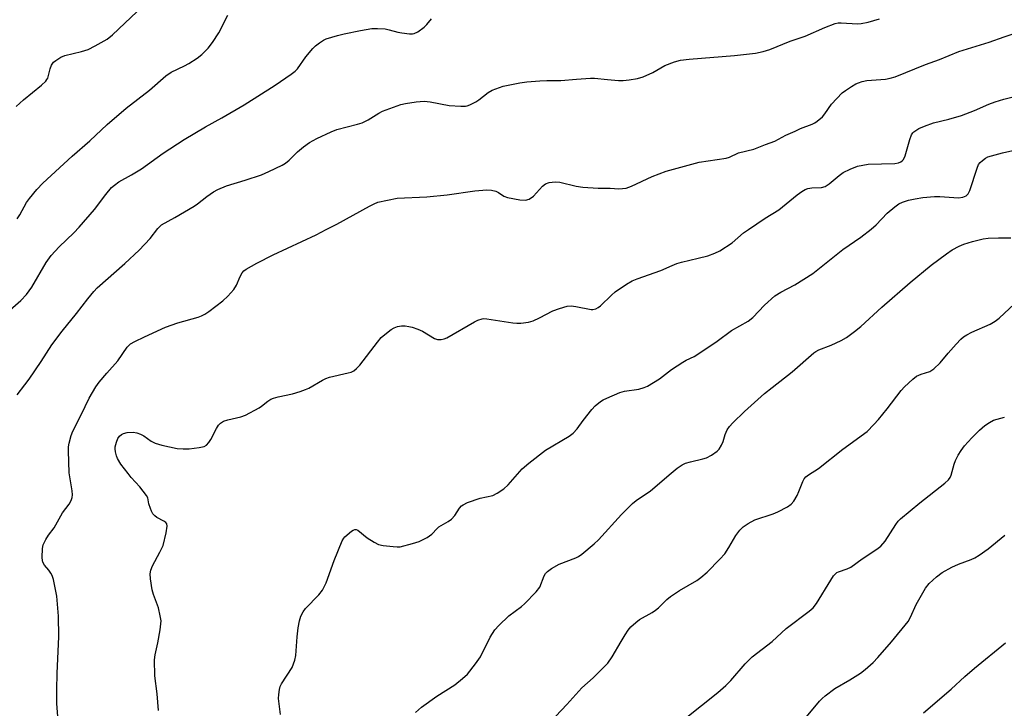
# Model space of a CAD drawing. Units: inches. Extents: x 1243770 to 1249770, y 577452 to 581452.
# Drawn here: x 1244083 to 1244372, y 580972 to 581173 of the extents above; entities that cross this region are included whole.
import ezdxf

# ---------------------------------------------------------------- set-up
doc = ezdxf.new("R2010")
doc.units = ezdxf.units.IN
doc.header["$MEASUREMENT"] = 0
doc.layers.add('Undefined', color=1, linetype='Continuous')

msp = doc.modelspace()

# ---------------------------------------------------------------- linework, layer by layer
at = {"layer": 'Undefined'}
for points, elevation in [([(1244078.35, 581086.14), (1244083.86, 581090.96), (1244085.47, 581092.69), (1244087.08, 581094.81), (1244091.27, 581102.04), (1244092.68, 581104.09), (1244095.03, 581106.65), (1244099.35, 581110.75), (1244100.94, 581112.43), (1244105.43, 581117.55), (1244108.75, 581121.94), (1244110.44, 581124.01), (1244111.26, 581124.76), (1244112.6, 581125.73), (1244116.25, 581127.72), (1244119.17, 581129.48), (1244125.55, 581134.09), (1244131.68, 581138.14), (1244138, 581141.79), (1244142.74, 581144.41), (1244149.26, 581148.2), (1244158.34, 581154.03), (1244163.07, 581157.2), (1244164.26, 581158.1), (1244164.95, 581158.81), (1244167.37, 581162.27), (1244169.39, 581164.79), (1244170.22, 581165.57), (1244171.36, 581166.4), (1244172.54, 581167.16), (1244173.3, 581167.53), (1244176.66, 581168.54), (1244178.63, 581169.04), (1244183.41, 581170.04), (1244186.68, 581170.6), (1244188.38, 581170.62), (1244190.67, 581170.46), (1244191.81, 581170.26), (1244194.34, 581169.55), (1244195.47, 581169.31), (1244197.77, 581169.05), (1244198.62, 581169.04), (1244199.16, 581169.12), (1244200.16, 581169.6), (1244202.02, 581170.96), (1244202.85, 581171.75), (1244204.25, 581173.45)], 662), ([(1244082.73, 581063.29), (1244085.05, 581066.23), (1244086.27, 581067.92), (1244089.8, 581073.05), (1244092.92, 581077.96), (1244095.91, 581081.92), (1244100.18, 581087.13), (1244103.44, 581091.45), (1244105.26, 581093.6), (1244106.25, 581094.62), (1244114.27, 581101.73), (1244118.51, 581105.65), (1244121.71, 581109.09), (1244123.98, 581112.07), (1244125.04, 581113.06), (1244128.95, 581115.24), (1244134.62, 581118.6), (1244135.6, 581119.27), (1244138.36, 581121.42), (1244140.3, 581122.73), (1244141.55, 581123.47), (1244144.14, 581124.49), (1244149.63, 581126.15), (1244154.38, 581127.79), (1244156.5, 581128.7), (1244160.39, 581130.54), (1244161.37, 581131.17), (1244162.53, 581132.08), (1244164.97, 581134.52), (1244166.66, 581135.94), (1244168.49, 581137.17), (1244170.58, 581138.38), (1244174.81, 581140.32), (1244176.42, 581140.98), (1244182.48, 581142.56), (1244183.88, 581143), (1244185.67, 581143.87), (1244188.81, 581145.84), (1244189.81, 581146.38), (1244191.95, 581147.2), (1244195.22, 581148.3), (1244196.62, 581148.6), (1244199.75, 581149.09), (1244202.05, 581149.29), (1244203.81, 581149.11), (1244209.34, 581148.09), (1244212.77, 581147.82), (1244214.18, 581147.83), (1244214.71, 581147.94), (1244215.48, 581148.23), (1244217.19, 581149.12), (1244218.13, 581149.74), (1244220.79, 581151.89), (1244222.01, 581152.56), (1244225.19, 581153.69), (1244230.11, 581154.68), (1244232.15, 581154.99), (1244235.96, 581155.28), (1244238, 581155.38), (1244242.07, 581155.38), (1244246.74, 581155.81), (1244250.77, 581156.08), (1244251.94, 581156.05), (1244255.8, 581155.63), (1244258.98, 581155.41), (1244260.42, 581155.39), (1244262.11, 581155.55), (1244264.63, 581155.96), (1244266.23, 581156.48), (1244269.07, 581157.71), (1244272.63, 581159.75), (1244275.44, 581160.8), (1244277.15, 581161.32), (1244279.69, 581161.64), (1244292.99, 581162.65), (1244299.15, 581163.4), (1244301.43, 581163.87), (1244303.37, 581164.44), (1244309.38, 581166.92), (1244313.71, 581168.31), (1244319.52, 581170.92), (1244322.57, 581172.07), (1244323.41, 581172.23), (1244324.25, 581172.27), (1244329.08, 581172.01), (1244330.2, 581172.03), (1244332.18, 581172.44), (1244335.51, 581173.41)], 664), ([(1244095, 580965.28), (1244094.42, 580972.94), (1244094.35, 580976.98), (1244094.48, 580981.73), (1244095.01, 580992.55), (1244094.87, 580998.44), (1244094.35, 581004.37), (1244093.36, 581009.27), (1244093.02, 581010.38), (1244092.65, 581011.11), (1244092.01, 581011.97), (1244090.75, 581013.45), (1244090.31, 581014.31), (1244090.18, 581014.81), (1244090.1, 581015.67), (1244090.16, 581018.29), (1244090.39, 581019.41), (1244091.17, 581020.97), (1244091.97, 581022.22), (1244093.6, 581024.37), (1244096, 581028.7), (1244098.02, 581031.33), (1244098.55, 581032.39), (1244098.84, 581033.21), (1244098.93, 581034.06), (1244098.85, 581035.2), (1244097.96, 581040.47), (1244097.79, 581046.91), (1244097.85, 581048.08), (1244098.03, 581049.18), (1244098.58, 581051.38), (1244099.05, 581052.68), (1244101.48, 581057.44), (1244103.83, 581062.31), (1244105.84, 581065.62), (1244106.84, 581067), (1244109.03, 581069.69), (1244112.22, 581073.29), (1244114.99, 581077.26), (1244115.57, 581077.88), (1244116.02, 581078.21), (1244117.24, 581078.92), (1244120.05, 581080.33), (1244126.26, 581083.12), (1244129.85, 581084.39), (1244135.78, 581086.04), (1244136.82, 581086.45), (1244137.78, 581086.94), (1244138.92, 581087.69), (1244143.01, 581090.82), (1244144.55, 581092.18), (1244146.22, 581094.2), (1244147.06, 581095.39), (1244148.15, 581098), (1244148.69, 581099), (1244149.24, 581099.64), (1244149.93, 581100.15), (1244153.03, 581101.9), (1244157.8, 581104.33), (1244170.39, 581110.13), (1244173.29, 581111.73), (1244176.44, 581113.33), (1244186.08, 581118.61), (1244187.4, 581119.27), (1244188.49, 581119.69), (1244191.32, 581120.35), (1244194.17, 581120.9), (1244202.87, 581121.26), (1244208.79, 581121.91), (1244216.87, 581123.1), (1244220.4, 581123.39), (1244221.79, 581123.27), (1244223.1, 581122.93), (1244223.82, 581122.59), (1244225.42, 581121.53), (1244226.45, 581121.09), (1244230.12, 581120.46), (1244231.8, 581120.35), (1244232.79, 581120.65), (1244234.1, 581121.52), (1244236.77, 581124.46), (1244237.61, 581125.14), (1244238.68, 581125.51), (1244240.41, 581125.73), (1244241.84, 581125.61), (1244246.57, 581124.42), (1244248.6, 581124.13), (1244253.02, 581123.8), (1244256.6, 581123.81), (1244259.14, 581123.66), (1244260.21, 581123.7), (1244261.25, 581123.87), (1244262.85, 581124.45), (1244268.9, 581127.22), (1244272.96, 581128.81), (1244282.67, 581131.47), (1244290.59, 581132.61), (1244291.59, 581132.95), (1244294.17, 581134.18), (1244298.67, 581135.25), (1244302.09, 581136.66), (1244304.88, 581137.64), (1244308.11, 581139.32), (1244310.78, 581140.57), (1244312.4, 581141.27), (1244315.81, 581142.59), (1244316.56, 581142.99), (1244317.27, 581143.47), (1244318.8, 581144.77), (1244319.5, 581145.64), (1244321.44, 581148.41), (1244324.59, 581151.76), (1244325.52, 581152.48), (1244327.28, 581153.61), (1244328.56, 581154.37), (1244329.35, 581154.73), (1244330.41, 581155.06), (1244331.78, 581155.36), (1244337.26, 581155.77), (1244338.7, 581156.03), (1244340.11, 581156.42), (1244349, 581160.06), (1244353.13, 581161.57), (1244358.79, 581163.84), (1244367.64, 581166.61), (1244372.11, 581168.19), (1244378.03, 581170.09)], 666), ([(1244124.21, 580970.85), (1244123.79, 580975.78), (1244123.14, 580980.97), (1244123.01, 580985.66), (1244123.18, 580987.12), (1244123.96, 580990.63), (1244124.63, 580994.47), (1244124.89, 580996.24), (1244124.93, 580997.12), (1244124.72, 580998.57), (1244124.16, 581000.88), (1244122.75, 581004.81), (1244122.34, 581006.24), (1244121.8, 581009.44), (1244121.72, 581010.89), (1244121.94, 581011.93), (1244122.39, 581013.2), (1244124.61, 581017.22), (1244125.52, 581019.18), (1244126.43, 581022.9), (1244126.77, 581024.86), (1244126.66, 581025.57), (1244126.36, 581025.93), (1244125.7, 581026.35), (1244123.71, 581027.35), (1244123.07, 581027.85), (1244122.54, 581028.45), (1244122.13, 581029.21), (1244121.81, 581030.03), (1244121.37, 581031.42), (1244121.03, 581033.1), (1244120.65, 581033.84), (1244118.67, 581036.35), (1244116.17, 581039.13), (1244115.26, 581040.26), (1244113.15, 581043.04), (1244112.16, 581044.67), (1244111.85, 581045.46), (1244111.56, 581046.61), (1244111.47, 581047.47), (1244111.53, 581048.03), (1244111.89, 581049.43), (1244112.3, 581050.5), (1244112.74, 581051.17), (1244113.3, 581051.65), (1244113.95, 581052.01), (1244115.03, 581052.25), (1244116.73, 581052.33), (1244117.84, 581052.17), (1244118.9, 581051.8), (1244119.91, 581051.31), (1244122.01, 581049.77), (1244123.22, 581049.12), (1244125.16, 581048.58), (1244129.68, 581047.61), (1244131.42, 581047.47), (1244133.17, 581047.49), (1244136.12, 581047.89), (1244137.53, 581048.2), (1244138.24, 581048.57), (1244138.93, 581049.32), (1244139.54, 581050.26), (1244141.21, 581053.42), (1244141.82, 581054.42), (1244142.37, 581055.02), (1244143.21, 581055.57), (1244144.52, 581056.03), (1244148.34, 581056.85), (1244149.73, 581057.37), (1244153.7, 581059.48), (1244154.42, 581059.98), (1244156.19, 581061.45), (1244157.14, 581062.02), (1244157.89, 581062.35), (1244159.27, 581062.72), (1244163.48, 581063.59), (1244165.73, 581064.27), (1244167.23, 581064.83), (1244168.27, 581065.31), (1244172.24, 581067.62), (1244173.26, 581068.12), (1244174.34, 581068.44), (1244179.78, 581069.71), (1244180.63, 581069.97), (1244181.42, 581070.32), (1244182.24, 581071.01), (1244183.16, 581072.04), (1244188.36, 581078.75), (1244189.5, 581080.08), (1244190.56, 581081.02), (1244192.38, 581082.4), (1244193.3, 581082.95), (1244194.26, 581083.35), (1244195.37, 581083.5), (1244196.51, 581083.49), (1244197.56, 581083.36), (1244198.58, 581083.1), (1244200.21, 581082.51), (1244201.53, 581081.93), (1244205.13, 581079.78), (1244205.94, 581079.53), (1244207.06, 581079.53), (1244207.9, 581079.7), (1244208.7, 581080.03), (1244216.79, 581084.7), (1244217.81, 581085.18), (1244219.06, 581085.56), (1244219.56, 581085.63), (1244220.43, 581085.59), (1244228.07, 581084.37), (1244229.25, 581084.25), (1244230.39, 581084.29), (1244232.65, 581084.61), (1244234.03, 581084.96), (1244235.89, 581085.84), (1244239.78, 581087.95), (1244241.72, 581088.63), (1244243.99, 581089.25), (1244245.1, 581089.34), (1244246.48, 581089.22), (1244250.96, 581088.33), (1244251.51, 581088.32), (1244252.33, 581088.51), (1244253.1, 581088.88), (1244253.79, 581089.4), (1244256.95, 581092.48), (1244258.04, 581093.44), (1244261.37, 581095.71), (1244263.05, 581096.7), (1244264.51, 581097.29), (1244271.4, 581099.72), (1244274.74, 581101.21), (1244276.09, 581101.74), (1244277.5, 581102.15), (1244282.42, 581103.31), (1244285.17, 581104.06), (1244287.24, 581104.77), (1244288.72, 581105.46), (1244292.32, 581107.83), (1244295.69, 581110.71), (1244297.1, 581111.78), (1244301.97, 581115.08), (1244306, 581117.46), (1244311.42, 581121.85), (1244312.78, 581122.85), (1244313.75, 581123.42), (1244314.56, 581123.7), (1244315.7, 581123.94), (1244318.57, 581124.04), (1244319.63, 581124.31), (1244320.82, 581125.06), (1244323.68, 581127.52), (1244324.83, 581128.39), (1244326.92, 581129.45), (1244329.1, 581130.29), (1244332.25, 581130.88), (1244340, 581131.1), (1244341.1, 581131.26), (1244341.78, 581131.53), (1244342.19, 581131.83), (1244342.53, 581132.26), (1244343.05, 581133.29), (1244344.38, 581138.12), (1244344.88, 581139.46), (1244345.25, 581140), (1244345.61, 581140.35), (1244347.09, 581141.3), (1244348.68, 581141.99), (1244351.39, 581142.93), (1244355.88, 581144.06), (1244359.61, 581145.14), (1244363.42, 581146.6), (1244367.59, 581148.46), (1244369.47, 581149.16), (1244371.97, 581149.92), (1244376.31, 581150.98)], 668), ([(1244159.98, 580969.69), (1244159.38, 580974.36), (1244159.44, 580975.55), (1244159.65, 580977.01), (1244159.88, 580977.86), (1244160.27, 580978.65), (1244163.33, 580983.43), (1244164.19, 580985.58), (1244164.47, 580986.98), (1244164.84, 580992.44), (1244165.15, 580995.06), (1244165.49, 580997.09), (1244165.95, 580998.52), (1244166.63, 580999.8), (1244167.29, 581000.75), (1244171.21, 581004.76), (1244172.24, 581006.11), (1244173.29, 581008.23), (1244175.69, 581014.74), (1244178.05, 581020.54), (1244178.48, 581021.31), (1244178.83, 581021.74), (1244180.78, 581023.39), (1244181.25, 581023.68), (1244181.71, 581023.83), (1244182.14, 581023.82), (1244182.59, 581023.64), (1244185.39, 581021.4), (1244187.4, 581020.14), (1244188.7, 581019.47), (1244190.08, 581019.14), (1244192.97, 581018.84), (1244194.12, 581018.78), (1244194.98, 581018.83), (1244198.66, 581019.73), (1244200.61, 581020.34), (1244202.93, 581021.56), (1244204.35, 581022.54), (1244205.82, 581024.14), (1244206.35, 581024.6), (1244209.14, 581026.18), (1244210.06, 581026.86), (1244211, 581027.92), (1244212.45, 581030.14), (1244213.02, 581030.78), (1244213.47, 581031.12), (1244214.79, 581031.73), (1244218.44, 581033), (1244222.21, 581033.86), (1244223.5, 581034.5), (1244225.45, 581035.76), (1244226.7, 581036.96), (1244230.83, 581041.64), (1244232.69, 581043.33), (1244237.67, 581047.14), (1244244.58, 581051.19), (1244245.77, 581052.05), (1244246.91, 581053.34), (1244248.65, 581055.83), (1244251.22, 581059.03), (1244252.23, 581060.08), (1244253.79, 581061.37), (1244254.52, 581061.84), (1244255.58, 581062.38), (1244259.39, 581064.04), (1244260.82, 581064.37), (1244264.94, 581064.97), (1244266.54, 581065.42), (1244267.57, 581065.88), (1244271.05, 581068.02), (1244274.57, 581070.68), (1244277.87, 581072.92), (1244278.86, 581073.47), (1244281.16, 581074.52), (1244282.88, 581075.58), (1244287.92, 581078.98), (1244292.16, 581082.16), (1244297, 581084.88), (1244298.35, 581085.93), (1244301.82, 581089.53), (1244304.87, 581092.28), (1244306.57, 581093.36), (1244310.68, 581095.49), (1244316.02, 581098.87), (1244324.77, 581105.92), (1244330.09, 581109.51), (1244333.04, 581111.79), (1244334.54, 581113.13), (1244337.77, 581116.49), (1244340.04, 581118.41), (1244341.23, 581119.29), (1244342.22, 581119.77), (1244344.05, 581120.34), (1244345.96, 581120.74), (1244348.18, 581121.08), (1244351.63, 581121.38), (1244353.25, 581121.44), (1244358.65, 581121.01), (1244360, 581121.24), (1244360.97, 581121.64), (1244361.49, 581122.19), (1244361.96, 581123.18), (1244364.14, 581129.72), (1244364.58, 581130.75), (1244365.06, 581131.4), (1244365.67, 581131.96), (1244366.56, 581132.61), (1244367.29, 581132.99), (1244368.33, 581133.33), (1244371.57, 581134.17), (1244376.37, 581135.3)], 670), ([(1244199.53, 580970.3), (1244201.23, 580971.86), (1244205.78, 580975.1), (1244211.07, 580978.42), (1244213.27, 580980.19), (1244214.72, 580981.54), (1244217.09, 580984.48), (1244218.54, 580986.57), (1244221.45, 580992.31), (1244222.76, 580994.52), (1244223.93, 580995.79), (1244226.88, 580998.59), (1244230.59, 581001.32), (1244231.48, 581002.05), (1244234.88, 581005.62), (1244235.93, 581006.98), (1244237.25, 581010.29), (1244237.65, 581011), (1244238.17, 581011.61), (1244239.35, 581012.44), (1244241.67, 581013.72), (1244246.56, 581015.57), (1244247.32, 581015.97), (1244248.27, 581016.66), (1244251.92, 581019.65), (1244253.2, 581020.82), (1244259.92, 581028.24), (1244263.11, 581031.48), (1244264.24, 581032.36), (1244268.41, 581035.16), (1244274.42, 581040.41), (1244276.26, 581041.81), (1244277.69, 581042.76), (1244278.7, 581043.27), (1244280.09, 581043.68), (1244283.76, 581044.53), (1244284.82, 581044.87), (1244286.32, 581045.68), (1244287.96, 581046.82), (1244288.54, 581047.41), (1244289.24, 581048.61), (1244289.66, 581049.64), (1244290.3, 581051.72), (1244290.92, 581053.05), (1244291.55, 581054.04), (1244292.52, 581055.12), (1244295.91, 581058.39), (1244301.86, 581063.7), (1244304.03, 581065.47), (1244309.9, 581070.03), (1244316.23, 581075.59), (1244316.84, 581076.01), (1244317.73, 581076.48), (1244321.39, 581077.83), (1244324.31, 581079.25), (1244325.83, 581080.14), (1244328.2, 581081.83), (1244330.03, 581083.29), (1244336.23, 581088.97), (1244344.51, 581096.25), (1244350.67, 581101.27), (1244355.17, 581104.61), (1244356.86, 581105.75), (1244358.84, 581106.88), (1244360.27, 581107.48), (1244362.82, 581108.21), (1244365.96, 581108.99), (1244367.42, 581109.16), (1244370.37, 581109.31), (1244373.98, 581109.26)], 672), ([(1244240.66, 580969.19), (1244243.9, 580972.59), (1244248.23, 580977.47), (1244251.56, 580980.38), (1244255.89, 580984.67), (1244257.2, 580986.59), (1244259.77, 580991.09), (1244260.94, 580993), (1244261.87, 580994.39), (1244262.65, 580995.32), (1244264.09, 580996.64), (1244265.18, 580997.51), (1244268.87, 580999.6), (1244269.84, 581000.22), (1244270.7, 581000.95), (1244273.14, 581003.32), (1244274.25, 581004.21), (1244276.89, 581005.96), (1244282, 581008.96), (1244283.19, 581009.84), (1244284.99, 581011.37), (1244288.77, 581015.16), (1244290.17, 581016.7), (1244291.41, 581018.58), (1244293.41, 581022.1), (1244294.63, 581023.66), (1244295.6, 581024.67), (1244296.99, 581025.62), (1244298.99, 581026.69), (1244304.33, 581028.47), (1244305.7, 581029), (1244308.52, 581030.51), (1244309.68, 581031.33), (1244310.37, 581032.18), (1244311.39, 581033.85), (1244311.91, 581034.97), (1244313.02, 581037.97), (1244313.43, 581038.73), (1244313.92, 581039.28), (1244314.71, 581039.91), (1244317.69, 581041.76), (1244324.79, 581047.36), (1244331.88, 581052.6), (1244333.87, 581054.58), (1244335.19, 581056.08), (1244337.74, 581059.22), (1244341.83, 581064.61), (1244342.82, 581065.69), (1244345.25, 581067.89), (1244346.42, 581068.77), (1244347.7, 581069.34), (1244350.32, 581070.13), (1244351.47, 581070.89), (1244353.34, 581072.64), (1244355.67, 581075.48), (1244357.99, 581078.1), (1244359.38, 581079.6), (1244360.18, 581080.29), (1244361.08, 581080.87), (1244362.55, 581081.64), (1244367.98, 581084.05), (1244369.47, 581084.86), (1244370.59, 581085.74), (1244375.11, 581089.95)], 674), ([(1244278.58, 580968.56), (1244288.1, 580976.08), (1244290.52, 580978.2), (1244291.97, 580979.64), (1244296.19, 580984.49), (1244298.24, 580986.56), (1244304.03, 580991.11), (1244308.18, 580994.87), (1244314.93, 580999.97), (1244316.06, 581000.92), (1244317.06, 581002.17), (1244321.23, 581009.06), (1244322.04, 581010.28), (1244322.58, 581010.92), (1244323.02, 581011.25), (1244323.52, 581011.5), (1244326.07, 581012.3), (1244327.12, 581012.81), (1244330.42, 581015.23), (1244334.74, 581018.07), (1244335.87, 581018.95), (1244337.14, 581020.43), (1244340.33, 581025.34), (1244341.03, 581026.27), (1244341.72, 581027.03), (1244347.3, 581031.66), (1244354.66, 581037.44), (1244355.74, 581038.41), (1244356.22, 581039.07), (1244356.57, 581039.8), (1244357.41, 581042.98), (1244357.78, 581044.09), (1244358.55, 581045.59), (1244359.42, 581047.04), (1244360.47, 581048.39), (1244362.59, 581050.73), (1244364.86, 581052.97), (1244366.36, 581054.29), (1244367.73, 581055.24), (1244368.95, 581055.85), (1244369.97, 581056.21), (1244372.16, 581056.73)], 676), ([(1244314.11, 580968.97), (1244317.91, 580973.54), (1244318.71, 580974.39), (1244319.59, 580975.15), (1244322.4, 580977.25), (1244326.86, 580979.79), (1244329.98, 580981.81), (1244331.33, 580982.85), (1244333.69, 580984.92), (1244335.04, 580986.33), (1244339.08, 580990.96), (1244343.89, 580996.9), (1244344.65, 580998.16), (1244346.25, 581001.88), (1244349.03, 581006.71), (1244350.04, 581008.09), (1244352.21, 581010.04), (1244353.85, 581011.27), (1244356.72, 581012.88), (1244358.72, 581013.76), (1244362.44, 581015.11), (1244363.48, 581015.56), (1244364.73, 581016.32), (1244367.39, 581018.16), (1244372.31, 581022.21)], 678), ([(1244348.47, 580970.17), (1244356.54, 580977.13), (1244360.55, 580980.84), (1244363.38, 580983.3), (1244372.48, 580990.69)], 680)]:
    msp.add_lwpolyline(points, dxfattribs=dict(at, elevation=elevation))
for points in [[(1244082.49, 581147.76, 658), (1244084.59, 581149.69, 658), (1244089.92, 581154.02, 658), (1244091.17, 581155.18, 658), (1244091.5, 581155.62, 658), (1244091.73, 581156.1, 658), (1244092.44, 581158.79, 658), (1244092.83, 581159.82, 658), (1244093.42, 581160.7, 658), (1244094.08, 581161.26, 658), (1244095.6, 581162.19, 658), (1244096.68, 581162.66, 658), (1244101.61, 581163.89, 658), (1244103.6, 581164.5, 658), (1244105.64, 581165.53, 658), (1244109.14, 581167.52, 658), (1244110.67, 581168.75, 658), (1244119.73, 581177.23, 658)], [(1244082.76, 581114.88, 660), (1244083.53, 581116.05, 660), (1244085.47, 581119.61, 660), (1244086.33, 581120.77, 660), (1244088.56, 581123.44, 660), (1244090.32, 581125.26, 660), (1244098.91, 581133.25, 660), (1244104.09, 581137.69, 660), (1244109.14, 581142.46, 660), (1244114.7, 581147.24, 660), (1244121.52, 581152.53, 660), (1244126.34, 581156.78, 660), (1244127.94, 581157.86, 660), (1244131.84, 581159.67, 660), (1244133.1, 581160.34, 660), (1244135.51, 581161.87, 660), (1244136.88, 581162.99, 660), (1244138.79, 581164.88, 660), (1244140, 581166.48, 660), (1244141.85, 581169.37, 660), (1244144.49, 581174.53, 660)]]:
    msp.add_polyline3d(points, dxfattribs=at)

doc.saveas('drawing.dxf')
